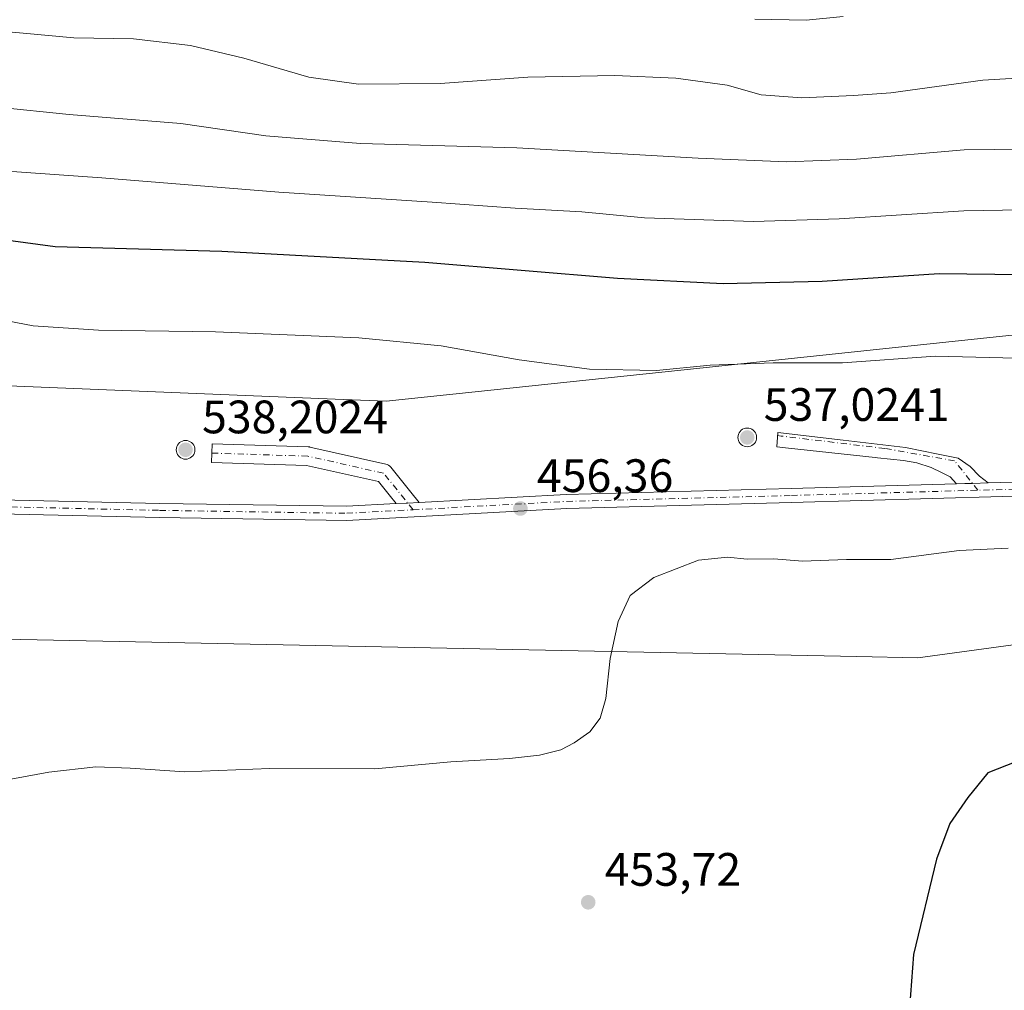
# Model space of a CAD drawing. Units: metres. Extents: x 597637 to 601112, y 4699043 to 4701405.
# Drawn here: x 600764 to 600974, y 4699473 to 4699680 of the extents above; entities that cross this region are included whole.
import ezdxf

# ---------------------------------------------------------------- set-up
doc = ezdxf.new("R2010")
doc.units = ezdxf.units.M
doc.header["$MEASUREMENT"] = 0
doc.linetypes.add('DGN Style 4', pattern=[2.6384748266838614, 1.318413404963828, -0.6592067024819142, 0.001648016756204785, -0.6592067024819142])
for name, color, linetype, lineweight in [('Aerogenerador Cxs', 7, 'Continuous', 0), ('Cultivos herbáceos CxS', 92, 'Continuous', 0), ('Curva de nivel maestra', 30, 'Continuous', 30), ('Curva de nivel normal', 30, 'Continuous', 0), ('Instalación de energía eléctrica Cxs', 135, 'Continuous', 0), ('Matorral CxS', 135, 'Continuous', 0), ('Núcleo urbano CxS', 7, 'Continuous', 0), ('Pista no pavimentada Cxs', 111, 'Continuous', 0), ('Pista no pavimentada eje', 91, 'DGN Style 4', 0), ('Punto de cota en construcción elevada', 7, 'Continuous', 0), ('Punto de cota en terreno', 7, 'Continuous', 0), ('Rótulo de punto de cota en construcción', 7, 'Continuous', 0), ('Rótulo de punto de cota en terreno', 7, 'Continuous', 0), ('Suelo desnudo CxS', 253, 'Continuous', 0)]:
    doc.layers.add(name, color=color, linetype=linetype, lineweight=lineweight)
doc.styles.add('Style-Arial', font='txt')

# ---------------------------------------------------------------- blocks, each defined once
blk = doc.blocks.new('5PATER')
at = {"layer": 'Suelo desnudo CxS', "linetype": 'Continuous', "lineweight": 0}
h = blk.add_hatch(color=51, dxfattribs=at)
edge = h.paths.add_edge_path()
edge.add_ellipse((0, 0), major_axis=(-0.1095731443231308, -0.1110710700762829), ratio=0.9994222409660322, start_angle=0, end_angle=360)
blk = doc.blocks.new('5PANOT')
at = {"layer": 'Suelo desnudo CxS', "linetype": 'Continuous', "lineweight": 0}
h = blk.add_hatch(color=1, dxfattribs=at)
edge = h.paths.add_edge_path()
edge.add_arc((0, 0), 0.1559999991919335, 270, 630)

msp = doc.modelspace()

# ---------------------------------------------------------------- linework, layer by layer
at = {"layer": 'Aerogenerador Cxs', "color": 7, "linetype": 'Continuous', "lineweight": 0}
for points in [[(600919.2081000004, 4699593.013800001, 515.8503000000055), (600919.5554000001, 4699592.9834, 513.9373999999953), (600919.8920999998, 4699592.893200001, 512.351800000004), (600920.2081000004, 4699592.7459, 511.1582999999956), (600920.4937000005, 4699592.5459, 510.406799999997), (600920.7401999999, 4699592.2994, 508.5984999999928), (600920.9402000001, 4699592.013800001, 506.7284000000073), (600921.0875000004, 4699591.697799999, 505.1857000000019), (600921.1776999999, 4699591.361099999, 503.9606000000058), (600921.2081000004, 4699591.013800001, 503.0133999999962), (600921.1776999999, 4699590.6665, 502.286500000002), (600921.0875000004, 4699590.329800001, 501.7149999999965), (600920.9402000001, 4699590.013800001, 501.2397000000056), (600920.7401999999, 4699589.7282, 500.8188999999985), (600920.4937000005, 4699589.481699999, 500.4348999999929), (600920.2081000004, 4699589.2817, 500.0993000000017), (600919.8920999998, 4699589.134400001, 499.8527999999933), (600919.5554000001, 4699589.044199999, 499.7592000000004), (600919.2081000004, 4699589.013800001, 499.8977000000014), (600918.8607999999, 4699589.044199999, 500.3512999999948), (600918.5241, 4699589.134400001, 501.1923999999999), (600918.2081000004, 4699589.2817, 502.4722000000039), (600917.9225000005, 4699589.481699999, 504.2090000000026), (600917.676, 4699589.7282, 506.3793000000006), (600917.4759999998, 4699590.013800001, 508.7706999999937), (600917.3287000004, 4699590.329800001, 510.4716000000044), (600917.2385, 4699590.6665, 512.4155000000028), (600917.2081000004, 4699591.013800001, 514.6635999999999), (600917.2385, 4699591.361099999, 517.2834000000003), (600917.3287000004, 4699591.697799999, 520.3304999999964), (600917.4759999998, 4699592.013800001, 523.8329999999987), (600917.676, 4699592.2994, 525.2425999999978), (600917.9225000005, 4699592.5459, 525.1361000000034), (600918.2081000004, 4699592.7459, 522.7422999999981), (600918.5241, 4699592.893200001, 520.3392000000022), (600918.8607999999, 4699592.9834, 518.0129000000015)], [(600799.1531999996, 4699590.367900001, 511.2351000000053), (600799.5005000001, 4699590.3375, 510.5255000000034), (600799.8372, 4699590.247300001, 509.6894999999931), (600800.1531999996, 4699590.100000001, 508.7231000000029), (600800.4387999997, 4699589.9, 507.6345000000001), (600800.6853, 4699589.6535, 506.4456000000064), (600800.8853000002, 4699589.367900001, 505.1921000000002), (600801.0325999996, 4699589.051899999, 503.9238999999943), (600801.1228, 4699588.7152, 502.7008999999962), (600801.1531999996, 4699588.367900001, 501.5887999999978), (600801.1228, 4699588.020600001, 500.6543999999994), (600801.0325999996, 4699587.683900001, 499.9587000000029), (600800.8853000002, 4699587.367900001, 499.4375), (600800.6853, 4699587.0823, 498.982999999993), (600800.4387999997, 4699586.8358, 498.7073999999994), (600800.1531999996, 4699586.6358, 498.6190000000061), (600799.8372, 4699586.488500001, 498.7410999999993), (600799.5005000001, 4699586.3983, 499.107600000003), (600799.1531999996, 4699586.367900001, 499.7589000000008), (600798.8059, 4699586.3983, 500.7339000000065), (600798.4692000002, 4699586.488500001, 502.0608000000066), (600798.1531999996, 4699586.6358, 503.7511999999988), (600797.8676000005, 4699586.8358, 505.7921000000061), (600797.6211000001, 4699587.0823, 508.1410000000033), (600797.4210999999, 4699587.367900001, 510.2838999999949), (600797.2737999996, 4699587.683900001, 511.0071000000025), (600797.1836000001, 4699588.020600001, 511.043399999995), (600797.1531999996, 4699588.367900001, 511.2197000000015), (600797.1836000001, 4699588.7152, 511.5795999999973), (600797.2737999996, 4699589.051899999, 512.1606000000029), (600797.4210999999, 4699589.367900001, 512.9884000000021), (600797.6211000001, 4699589.6535, 513.3095999999932), (600797.8676000005, 4699589.9, 513.0574999999953), (600798.1531999996, 4699590.100000001, 512.7289000000019), (600798.4692000002, 4699590.247300001, 512.3224000000046), (600798.8059, 4699590.3375, 511.8291000000027)]]:
    msp.add_polyline3d(points, close=True, dxfattribs=at)
for points in [[(600919.2081000004, 4699593.013800001, 515.8503000000055), (600919.5554000001, 4699592.9834, 513.9373999999953), (600919.8921999997, 4699592.893200001, 512.3512000000047), (600920.2081000004, 4699592.7459, 511.1582999999956), (600920.4937000005, 4699592.5459, 510.406799999997), (600920.7401999999, 4699592.2994, 508.5984999999928), (600920.9402000001, 4699592.013800001, 506.7284000000073), (600921.0875000004, 4699591.697799999, 505.1857000000019), (600921.1777999997, 4699591.361099999, 503.9602000000014), (600921.2081000004, 4699591.013800001, 503.0133999999962), (600921.1777999997, 4699590.6665, 502.2862000000023), (600921.0875000004, 4699590.329800001, 501.7149999999965), (600920.9402000001, 4699590.013800001, 501.2397000000056), (600920.7401999999, 4699589.7282, 500.8188999999985), (600920.4937000005, 4699589.481699999, 500.4348999999929), (600920.2081000004, 4699589.2818, 500.0996000000014), (600919.8921999997, 4699589.134400001, 499.8527000000031), (600919.5554000001, 4699589.044199999, 499.7592000000004), (600919.2081000004, 4699589.013800001, 499.8977000000014), (600918.8607999999, 4699589.044199999, 500.3512999999948), (600918.5241, 4699589.134400001, 501.1923999999999), (600918.2081000004, 4699589.2818, 502.4728999999934), (600917.9226000002, 4699589.481699999, 504.2088999999978), (600917.6760999998, 4699589.7282, 506.3791000000056), (600917.4760999996, 4699590.013800001, 508.7710999999982), (600917.3288000004, 4699590.329800001, 510.4720999999991), (600917.2385, 4699590.6665, 512.4155000000028), (600917.2081000004, 4699591.013800001, 514.6635999999999), (600917.2385, 4699591.361099999, 517.2834000000003), (600917.3288000004, 4699591.697799999, 520.3313000000053), (600917.4760999996, 4699592.013800001, 523.8337999999932), (600917.6760999998, 4699592.2994, 525.2421000000032), (600917.9226000002, 4699592.5459, 525.135500000004), (600918.2081000004, 4699592.7459, 522.7422999999981), (600918.5241, 4699592.893200001, 520.3392000000022), (600918.8607999999, 4699592.9834, 518.0129000000015), (600919.2081000004, 4699593.013800001, 515.8503000000055)], [(600799.1531999996, 4699590.367900001, 511.2351000000053), (600799.5005000001, 4699590.3375, 510.5255000000034), (600799.8372999998, 4699590.247300001, 509.6892999999982), (600800.1531999996, 4699590.100000001, 508.7231000000029), (600800.4387999997, 4699589.9, 507.6345000000001), (600800.6853, 4699589.6535, 506.4456000000064), (600800.8853000002, 4699589.367900001, 505.1921000000002), (600801.0325999996, 4699589.051899999, 503.9238999999943), (600801.1228999998, 4699588.7152, 502.7007000000012), (600801.1531999996, 4699588.367900001, 501.5887999999978), (600801.1228999998, 4699588.020600001, 500.653999999995), (600801.0325999996, 4699587.683900001, 499.9587000000029), (600800.8853000002, 4699587.367900001, 499.4375), (600800.6853, 4699587.0823, 498.982999999993), (600800.4387999997, 4699586.8358, 498.7073999999994), (600800.1531999996, 4699586.6359, 498.6193999999959), (600799.8372999998, 4699586.488500001, 498.7407999999996), (600799.5005000001, 4699586.3983, 499.107600000003), (600799.1531999996, 4699586.367900001, 499.7589000000008), (600798.8059, 4699586.3983, 500.7339000000065), (600798.4692000002, 4699586.488500001, 502.0608000000066), (600798.1531999996, 4699586.6359, 503.7517999999982), (600797.8677000003, 4699586.8358, 505.7918000000063), (600797.6211999999, 4699587.0823, 508.1407000000036), (600797.4211999997, 4699587.367900001, 510.2841000000044), (600797.2739000004, 4699587.683900001, 511.0074000000022), (600797.1836000001, 4699588.020600001, 511.043399999995), (600797.1531999996, 4699588.367900001, 511.2197000000015), (600797.1836000001, 4699588.7152, 511.5795999999973), (600797.2739000004, 4699589.051899999, 512.1609999999928), (600797.4211999997, 4699589.367900001, 512.9887000000017), (600797.6211999999, 4699589.6535, 513.3093999999984), (600797.8677000003, 4699589.9, 513.0573000000004), (600798.1531999996, 4699590.100000001, 512.7289000000019), (600798.4692000002, 4699590.247300001, 512.3224000000046), (600798.8059, 4699590.3375, 511.8291000000027), (600799.1531999996, 4699590.367900001, 511.2351000000053)]]:
    msp.add_polyline3d(points, dxfattribs=at)
at = {"layer": 'Cultivos herbáceos CxS', "color": 92, "linetype": 'Continuous', "lineweight": 0}
for points in [[(601089.2976000002, 4699558.6106, 446.6992999999929), (601057.4106999999, 4699557.787900001, 447.4033999999957), (601025.7074999996, 4699553.4649, 448.7936999999947), (600955.7028999999, 4699543.919500001, 453.607600000003), (600942.6067000004, 4699544.186899999, 453.6003999999957), (600578.1451000003, 4699551.626300001, 459.5850000000065), (600483.0433, 4699549.5757, 470.108699999997), (600468.3843, 4699549.259500001, 471.9005000000034), (600466.2586000003, 4699548.674900001, 471.9225000000006), (600410.5525000002, 4699533.3553, 473.0773000000045)], [(600483.0433, 4699549.5757, 470.108699999997), (600578.1451000003, 4699551.626300001, 459.5850000000065), (600942.6067000004, 4699544.186899999, 453.6003999999957), (600955.7028999999, 4699543.919500001, 453.607600000003), (601025.7074999996, 4699553.4649, 448.7936999999947), (601057.4106999999, 4699557.787900001, 447.4033999999957), (601089.2976000002, 4699558.6106, 446.6992999999929), (601096.0499999998, 4699091.930000001, 436.4425000000047)]]:
    msp.add_polyline3d(points, dxfattribs=at)
at = {"layer": 'Curva de nivel maestra', "color": 30, "linetype": 'Continuous', "lineweight": 30, "elevation": 450, "flags": 128}
for points in [[(600748.4900000002, 4699634.860099999), (600771.2699999996, 4699631.860099999), (600806.9100000003, 4699630.840100001), (600850.3099999996, 4699628.460100001), (600891.4600000001, 4699625.050100001), (600914.0700000003, 4699623.890100001), (600935.2599999999, 4699624.450099999), (600960.2599999999, 4699626.090100001), (600978.04, 4699625.860099999)], [(600978.6200000001, 4699522.440099999), (600970.6200000001, 4699519.3201), (600966.3899999997, 4699514.050100001), (600962.5199999996, 4699508.5001), (600959.6600000003, 4699500.840100001), (600954.7599999999, 4699480.5001), (600953.6799999997, 4699466.2301)]]:
    msp.add_lwpolyline(points, dxfattribs=at)
at = {"layer": 'Curva de nivel normal', "color": 30, "linetype": 'Continuous', "lineweight": 0, "flags": 128}
for points, elevation in [([(600939.7100000001, 4699680.960100001), (600931.7699999996, 4699680.2401), (600920.7999999998, 4699680.4101)], 430), ([(600984.04, 4699668.2601), (600969.5700000003, 4699667.4101), (600949.9000000004, 4699664.710100001), (600941.9000000004, 4699664.130100001), (600930.8799999999, 4699663.640100001), (600922.1799999997, 4699664.270099999), (600914.8899999997, 4699666.280099999), (600903.9800000006, 4699667.780099999), (600890.8799999999, 4699668.380100001), (600872.3200000003, 4699668.030099999), (600853.5800000001, 4699666.640100001), (600836.1200000001, 4699666.540100001), (600825.5199999996, 4699668.050100001), (600811.6200000001, 4699672.090100001), (600800.2100000001, 4699674.770099999), (600788.04, 4699676.2401), (600775.2400000002, 4699676.460100001), (600758.9600000001, 4699677.950099999)], 435), ([(601087.8844999997, 4699656.2687), (601068.0800000001, 4699650.3101), (601051.8099999996, 4699646.530099999), (601037.0499999998, 4699645.5601), (601017.6200000001, 4699646.940099999), (600986.1900000004, 4699651.8301), (600978.4199999999, 4699652.6501), (600965.5700000003, 4699652.5101), (600942.5700000003, 4699650.460100001), (600927.6100000005, 4699649.940099999), (600908.7199999997, 4699650.7301), (600869.9500000002, 4699652.950099999), (600836.5800000001, 4699653.8301), (600816.2999999998, 4699655.4801), (600798.1299999999, 4699658.140100001), (600774.2999999998, 4699660.050100001), (600758.9100000003, 4699661.600099999)], 440), ([(600759.9900000002, 4699648.020099999), (600781.2599999999, 4699646.5101), (600819.0899999999, 4699643.420100001), (600851.8300000001, 4699641.300100001), (600869.6200000001, 4699640.0001), (600883.8700000001, 4699639.210100001), (600897.2400000002, 4699637.940099999), (600920.5800000001, 4699637.170100001), (600938.8799999999, 4699637.720100001), (600965.4900000002, 4699639.4801), (600977.8799999999, 4699639.700099999), (600991.2800000003, 4699638.030099999), (601021.4400000004, 4699633.340100001), (601038.7199999997, 4699631.9001), (601057.2999999998, 4699633.850099999), (601077.1600000003, 4699638.6501), (601088.0866, 4699642.3046)], 445), ([(600976.7000000002, 4699607.960100001), (600959.4299999997, 4699608.380100001), (600939.5599999996, 4699606.970100001), (600924.7599999999, 4699606.970100001), (600911.29, 4699606.4301), (600899.8399999999, 4699605.3201), (600885.4699999997, 4699605.610099999), (600870.4800000006, 4699607.620100001), (600853.7800000003, 4699610.590100001), (600836.1699999999, 4699612.3101), (600805.5199999996, 4699613.610099999), (600780.5499999998, 4699613.9101), (600766.5800000001, 4699614.880100001), (600749.4800000006, 4699618.1801)], 455), ([(600755.5499999998, 4699516.800100001), (600769.9000000004, 4699519.4901), (600779.9699999997, 4699520.5601), (600787.3399999999, 4699520.3101), (600798.9900000002, 4699519.5601), (600817.1600000003, 4699520.2601), (600839.5999999996, 4699520.1801), (600855.8300000001, 4699521.6801), (600868.3899999997, 4699522.350099999), (600874.8399999999, 4699523.0601), (600879.3899999997, 4699524.2601), (600882.2400000002, 4699525.690099999), (600885.5800000001, 4699528.110099999), (600887.7699999996, 4699531.030099999), (600889, 4699535.210100001), (600889.9199999999, 4699543.720100001), (600891.6200000001, 4699551.6501), (600894.1799999997, 4699557.2501), (600899.2400000002, 4699561.100099999), (600908.8200000003, 4699564.770099999), (600915.0199999996, 4699565.4101), (600919.2199999997, 4699565.020099999), (600924.9000000004, 4699565.0601), (600930.9900000002, 4699564.550100001), (600940.4199999999, 4699564.9301), (600949.9199999999, 4699564.940099999), (600964.5199999996, 4699566.8101), (600975.0099999999, 4699567.360099999)], 455)]:
    msp.add_lwpolyline(points, dxfattribs=dict(at, elevation=elevation))
at = {"layer": 'Instalación de energía eléctrica Cxs', "color": 135, "linetype": 'Continuous', "lineweight": 0}
for points in [[(600535.8869000003, 4699618.543099999, 463.4758000000002), (600562.6473000003, 4699614.5481, 462.1413999999932), (600570.6574999997, 4699613.352299999, 462.2376999999979), (600622.8367, 4699605.561699999, 459.2356), (600678.2860000003, 4699597.284200001, 509.2807999999932), (600681.0010000002, 4699596.878900001, 499.8698000000004), (600693.1363000004, 4699595.067299999, 491.0964999999997), (600737.6615000004, 4699600.797300001, 458.7869000000064), (600750.7424999997, 4699602.480900001, 458.4820999999939), (600832.8812999995, 4699599.1163, 466.5304000000033), (600842.0591000002, 4699598.740300001, 457.6837999999989), (600856.2786999998, 4699600.2393, 457.3966999999975), (600904.3838999998, 4699605.309900001, 455.328800000003), (600976.5025000004, 4699612.911900001, 453.9159000000073), (601027.2764999997, 4699618.265100001, 449.5494999999937), (601074.6096999999, 4699623.2577, 449.1665999999968), (601088.3413000006, 4699624.7038, 448.1463999999978), (601089.2976000002, 4699558.6106, 446.6628000000055), (601057.4106999999, 4699557.787900001, 447.2877000000008), (601025.7074999996, 4699553.4649, 448.5184000000008), (600955.7028999999, 4699543.919500001, 453.5201999999991), (600942.6067000004, 4699544.186899999, 453.497199999998), (600578.1451000003, 4699551.626300001, 459.4333000000043), (600483.0433, 4699549.5757, 469.6753999999929)], [(600681.0011, 4699596.878900001, 499.8693999999959), (600693.1363000004, 4699595.067299999, 491.0964999999997), (600737.6615000004, 4699600.797300001, 458.7869000000064), (600750.7424999997, 4699602.480900001, 458.4820999999939), (600832.8812999995, 4699599.1163, 466.5304000000033), (600842.0591000002, 4699598.740300001, 457.6837999999989), (600856.2786999998, 4699600.2393, 457.3966999999975), (600904.3838999998, 4699605.309900001, 455.328800000003), (600976.5025000004, 4699612.911900001, 453.9159000000073), (601027.2764999997, 4699618.265100001, 449.5494999999937), (601074.6096999999, 4699623.2577, 449.1665999999968), (601088.3411999998, 4699624.7038, 448.1463999999978)], [(601052.2753, 4699557.0876, 447.3763999999938), (601025.7074999996, 4699553.4649, 448.5184000000008), (600955.7028999999, 4699543.919500001, 453.5201999999991), (600942.6067000004, 4699544.186899999, 453.497199999998), (600578.1451000003, 4699551.626300001, 459.4333000000043), (600483.0433, 4699549.5757, 469.6753999999929), (600468.3843, 4699549.259500001, 472.0080000000017), (600466.2585000005, 4699548.674900001, 471.9698999999965), (600410.5525000002, 4699533.3553, 473.280700000003), (600365.0664999997, 4699520.8463, 473.3925000000018), (600297.6749, 4699502.316299999, 471.4189000000042), (600276.5055000001, 4699496.4945, 467.4226000000053), (600236.0336999996, 4699485.3639, 461.5362000000023), (600230.3119000001, 4699476.737400001, 460.9787999999971)]]:
    msp.add_polyline3d(points, dxfattribs=at)
at = {"layer": 'Matorral CxS', "color": 135, "linetype": 'Continuous', "lineweight": 0}
for points in [[(600722.0778999999, 4699689.347300001, 431.570200000002), (600828.7836999996, 4699682.672900001, 429.9933000000019), (600852.3816999998, 4699691.398700001, 426.6051000000007), (600852.4744999995, 4699691.4915, 426.5731999999989), (600860.5894999999, 4699699.6107, 424.5228999999963), (600878.5443000002, 4699697.5569, 424.9271000000008), (600918.7503000004, 4699685.8057, 427.6465999999928), (600955.1721000001, 4699684.176300001, 428.8779000000068), (601063.9310999997, 4699685.289899999, 427.7212), (601087.3975000001, 4699689.9308, 428.590200000006), (601088.3413000006, 4699624.7038, 448.3488999999972), (601074.6096999999, 4699623.2577, 448.8527999999933), (601027.2764999997, 4699618.265100001, 449.2497000000003), (600976.5025000004, 4699612.911900001, 453.5642999999982), (600904.3838999998, 4699605.309900001, 454.8034000000043), (600856.2786999998, 4699600.2393, 457.2859999999928), (600842.0591000002, 4699598.740300001, 457.6033000000025), (600832.8812999995, 4699599.1163, 457.715200000006), (600750.7424999997, 4699602.480900001, 458.360400000005)], [(601088.3413000006, 4699624.7038, 448.3488999999972), (601074.6096999999, 4699623.2577, 448.8527999999933), (601027.2764999997, 4699618.265100001, 449.2497000000003), (600976.5025000004, 4699612.911900001, 453.5642999999982), (600904.3838999998, 4699605.309900001, 454.8034000000043), (600856.2786999998, 4699600.2393, 457.2859999999928), (600842.0591000002, 4699598.740300001, 457.6033000000025), (600832.8812999995, 4699599.1163, 457.715200000006), (600750.7424999997, 4699602.480900001, 458.360400000005), (600737.6615000004, 4699600.797300001, 458.859500000006), (600693.1363000004, 4699595.067299999, 458.715200000006), (600622.8367, 4699605.561699999, 459.180600000007), (600570.6574999997, 4699613.352299999, 462.0227000000014), (600562.6473000003, 4699614.5481, 461.8738000000012), (600535.8869000003, 4699618.543099999, 463.4609999999957), (600501.8403000003, 4699623.625700001, 468.6198000000004), (600496.1303000003, 4699621.9595, 470.1451999999991), (600489.7462999999, 4699620.0963, 472.478099999993), (600443.7984999996, 4699606.6875, 476.3390000000073), (600425.6420999998, 4699601.388900001, 476.5197999999946), (600388.2011000002, 4699590.460700001, 477.1830000000046), (600385.5790999997, 4699589.6953, 477.1916000000056), (600296.1349, 4699550.088099999, 472.1618000000017), (600287.8552999999, 4699548.6019, 470.2523999999976)]]:
    msp.add_polyline3d(points, dxfattribs=at)
at = {"layer": 'Núcleo urbano CxS', "color": 7, "linetype": 'Continuous', "lineweight": 0}
for points in [[(601088.3413000006, 4699624.7038, 448.3488999999972), (601074.6096999999, 4699623.2577, 448.8527999999933), (601027.2764999997, 4699618.265100001, 449.2497000000003), (600976.5025000004, 4699612.911900001, 453.5642999999982), (600904.3838999998, 4699605.309900001, 454.8034000000043), (600856.2786999998, 4699600.2393, 457.2859999999928), (600842.0591000002, 4699598.740300001, 457.6033000000025), (600832.8812999995, 4699599.1163, 457.715200000006), (600750.7424999997, 4699602.480900001, 458.360400000005), (600737.6615000004, 4699600.797300001, 458.859500000006), (600693.1363000004, 4699595.067299999, 458.715200000006), (600622.8367, 4699605.561699999, 459.180600000007), (600570.6574999997, 4699613.352299999, 462.0227000000014), (600562.6473000003, 4699614.5481, 461.8738000000012), (600535.8869000003, 4699618.543099999, 463.4609999999957), (600501.8403000003, 4699623.625700001, 468.6198000000004), (600496.1303000003, 4699621.9595, 470.1451999999991), (600489.7462999999, 4699620.0963, 472.478099999993), (600443.7984999996, 4699606.6875, 476.3390000000073), (600425.6420999998, 4699601.388900001, 476.5197999999946), (600388.2011000002, 4699590.460700001, 477.1830000000046), (600385.5790999997, 4699589.6953, 477.1916000000056), (600296.1349, 4699550.088099999, 472.1618000000017), (600287.8552999999, 4699548.6019, 470.2523999999976)], [(600535.8869000003, 4699618.543099999, 463.4609999999957), (600562.6473000003, 4699614.5481, 461.8738000000012), (600570.6574999997, 4699613.352299999, 462.0227000000014), (600622.8367, 4699605.561699999, 459.180600000007), (600693.1363000004, 4699595.067299999, 458.715200000006), (600737.6615000004, 4699600.797300001, 458.859500000006), (600750.7424999997, 4699602.480900001, 458.360400000005), (600832.8812999995, 4699599.1163, 457.715200000006), (600842.0591000002, 4699598.740300001, 457.6033000000025), (600856.2786999998, 4699600.2393, 457.2859999999928), (600904.3838999998, 4699605.309900001, 454.8034000000043), (600976.5025000004, 4699612.911900001, 453.5642999999982), (601027.2764999997, 4699618.265100001, 449.2497000000003), (601074.6096999999, 4699623.2577, 448.8527999999933), (601088.3413000006, 4699624.7038, 448.3488999999972), (601089.2976000002, 4699558.6106, 446.6992999999929), (601057.4106999999, 4699557.787900001, 447.4033999999957), (601025.7074999996, 4699553.4649, 448.7936999999947), (600955.7028999999, 4699543.919500001, 453.607600000003), (600942.6067000004, 4699544.186899999, 453.6003999999957), (600578.1451000003, 4699551.626300001, 459.5850000000065), (600483.0433, 4699549.5757, 470.108699999997)], [(601089.2976000002, 4699558.6106, 446.6992999999929), (601057.4106999999, 4699557.787900001, 447.4033999999957), (601025.7074999996, 4699553.4649, 448.7936999999947), (600955.7028999999, 4699543.919500001, 453.607600000003), (600942.6067000004, 4699544.186899999, 453.6003999999957), (600578.1451000003, 4699551.626300001, 459.5850000000065), (600483.0433, 4699549.5757, 470.108699999997), (600468.3843, 4699549.259500001, 471.9005000000034), (600466.2586000003, 4699548.674900001, 471.9225000000006), (600410.5525000002, 4699533.3553, 473.0773000000045)]]:
    msp.add_polyline3d(points, dxfattribs=at)
at = {"layer": 'Pista no pavimentada Cxs', "color": 111, "linetype": 'Continuous', "lineweight": 0, "extrusion": (-0.02598532782667334, 0.9963148318104543, 0.08174055696070547), "elevation": 4666683.39466592, "flags": 128}
msp.add_lwpolyline([(-723289.8240347274, -382280.3049412802), (-723291.6232452122, -382280.3505989187), (-723293.2468849939, -382280.3925343982), (-723296.5659922954, -382280.4765154289)], dxfattribs=at)
msp.add_lwpolyline([(-723289.8240347274, -382280.3049412802), (-723291.6232452122, -382280.3505989187), (-723293.2468849939, -382280.3925343982), (-723296.5659922954, -382280.4765154289)], dxfattribs=at)
at = {"layer": 'Pista no pavimentada Cxs', "color": 111, "linetype": 'Continuous', "lineweight": 0, "extrusion": (-0.05378633052445943, 0.998500281252145, 0.01020877015616128), "elevation": 4660216.279936902, "flags": 128}
msp.add_lwpolyline([(-852760.5009923424, -47120.54707172295), (-852762.9657832596, -47120.58837387524), (-852765.43087912, -47120.63787645486)], dxfattribs=at)
msp.add_lwpolyline([(-852760.5009923424, -47120.54707172295), (-852762.9657832596, -47120.58837387524), (-852765.43087912, -47120.63787645486)], dxfattribs=at)
at = {"layer": 'Pista no pavimentada Cxs', "color": 111, "linetype": 'Continuous', "lineweight": 0}
for points in [[(600970.6742000004, 4699581.282600001, 456.0708000000013), (600967.3563999999, 4699581.189200001, 456.1545000000042), (600965.7334000003, 4699581.1435, 456.196299999996), (600963.9348999998, 4699581.092800001, 456.2418000000035), (600962.6034000004, 4699582.615900001, 456.3539000000019), (600960.6984000001, 4699583.528700001, 456.4861999999994), (600958.5552000003, 4699584.600299999, 456.6640999999945), (600955.4595999997, 4699585.552800001, 456.8681999999972), (600952.6418000003, 4699586.1084, 457.0219999999972), (600947.0460999999, 4699586.625700001, 457.1399999999995), (600946.5497000003, 4699586.719599999, 457.1548999999941), (600927.4084000001, 4699588.802999999, 466.6340000000055), (600925.54, 4699589.006300001, 478.1649999999936), (600925.7534999996, 4699592.037699999, 475.5543999999937), (600939.7235000003, 4699590.450300001, 457.3012000000017), (600953.0585000003, 4699588.862700001, 457.164300000004), (600960.0434999998, 4699587.434, 456.8122000000003), (600964.3298000004, 4699586.560900001, 456.5550999999978), (600966.8698000005, 4699584.8146, 456.3699000000051), (600968.8542, 4699582.7509, 456.1720999999961)], [(600849.0884999996, 4699577.1272, 456.8944999999949), (600846.6270000003, 4699576.994100001, 456.9440000000032), (600844.1657999996, 4699576.861099999, 456.9853000000003), (600842.6637000004, 4699578.7248, 457.046199999997), (600840.3728999998, 4699581.567, 457.196100000001), (600825.0329, 4699585.010700001, 457.9694000000018), (600804.7165999999, 4699585.665899999, 476.7139000000025), (600804.7811000004, 4699587.664899999, 479.8130999999995), (600804.8455999997, 4699589.663899999, 492.3963999999978), (600825.3509999998, 4699589.002400001, 458.068299999999), (600825.6338000001, 4699588.973099999, 458.0507000000071), (600825.7246000003, 4699588.9549, 458.0448000000034), (600841.9302000003, 4699585.3169, 457.2945000000037), (600842.2456, 4699585.2181, 457.2792000000045), (600842.5404000003, 4699585.068700001, 457.2624999999971), (600842.8065, 4699584.8729, 457.2473999999929), (600843.0367999999, 4699584.6358, 457.2309999999998), (600847.3112000005, 4699579.3323, 456.9667999999947)]]:
    msp.add_polyline3d(points, close=True, dxfattribs=at)
for points in [[(600963.9348999998, 4699581.092800001, 456.2418000000035), (600962.6034000004, 4699582.615900001, 456.3539000000019), (600960.6984000001, 4699583.528700001, 456.4861999999994), (600958.5552000003, 4699584.600299999, 456.6640999999945), (600955.4595999997, 4699585.552800001, 456.8681999999972), (600952.6418000003, 4699586.1084, 457.0219999999972), (600947.0460999999, 4699586.625700001, 457.1399999999995), (600946.5497000003, 4699586.719599999, 457.1548999999941), (600927.4084000001, 4699588.802999999, 466.6340000000055), (600925.54, 4699589.006300001, 478.1649999999936), (600925.7534999996, 4699592.037699999, 475.5543999999937), (600939.7235000003, 4699590.450300001, 457.3012000000017), (600953.0585000003, 4699588.862700001, 457.164300000004), (600960.0434999998, 4699587.434, 456.8122000000003), (600964.3298000004, 4699586.560900001, 456.5550999999978), (600966.8698000005, 4699584.8146, 456.3699000000051), (600968.8542, 4699582.7509, 456.1720999999961), (600970.6742000004, 4699581.282600001, 456.0708000000013)], [(600844.1657999996, 4699576.861099999, 456.9853000000003), (600842.6637000004, 4699578.7248, 457.046199999997), (600840.3728999998, 4699581.567, 457.196100000001), (600825.0329, 4699585.010700001, 457.9694000000018), (600804.7165999999, 4699585.665899999, 476.7139000000025), (600804.7811000004, 4699587.664899999, 479.8130999999995), (600804.8455999997, 4699589.663899999, 492.3963999999978), (600825.3509999998, 4699589.002400001, 458.068299999999), (600825.6338000001, 4699588.973099999, 458.0507000000071), (600825.7246000003, 4699588.9549, 458.0448000000034), (600841.9302000003, 4699585.3169, 457.2945000000037), (600842.2456, 4699585.2181, 457.2792000000045), (600842.5404000003, 4699585.068800001, 457.2624999999971), (600842.8065, 4699584.8729, 457.2473999999929), (600843.0367999999, 4699584.6358, 457.2309999999998), (600847.3112000005, 4699579.3323, 456.9667999999947), (600849.0884999996, 4699577.1272, 456.8944999999949)], [(600970.6742000004, 4699581.282600001, 456.0708000000013), (600988.7049000004, 4699581.7905, 455.4581000000035), (601028.2817000002, 4699583.272100001, 460.5657000000065), (601046.5465000002, 4699583.909299999, 450.7804999999935), (601056.0317000002, 4699584.407099999, 449.3151999999973), (601063.9890999999, 4699585.1987, 449.0610000000015), (601067.7478999998, 4699585.9913, 448.9689000000071)], [(601019.8000999996, 4699458.7501, 443.2777999999962), (601019.2500999998, 4699474.780099999, 443.6864999999962), (601019.5100999996, 4699479.780099999, 443.8448000000063), (601021.0201000003, 4699485.8301, 444.0314999999973), (601023.6801000005, 4699494.140100001, 444.2877000000008), (601027.8201000001, 4699506.3201, 444.7893999999943), (601043.1201, 4699539.7601, 446.472299999994), (601050.9301000005, 4699554.610099999, 447.2679000000062), (601057.1244999999, 4699566.0187, 447.9228000000003), (601061.6907000003, 4699575.714299999, 448.5746000000072), (601061.1706999998, 4699578.5099, 448.7538000000059), (601060.6416999997, 4699579.435900001, 448.8080000000046), (601059.0541000003, 4699580.229699999, 448.885500000004), (601056.0537, 4699580.483700001, 449.0371000000014), (601046.5321000004, 4699580.9069, 449.7614999999933), (601028.3901000004, 4699580.2741, 453.2966000000015), (600988.8032999998, 4699578.792099999, 455.3006000000024), (600928.6816999996, 4699577.0987, 456.2293000000063), (600880.6527000006, 4699575.829100001, 456.4003999999986), (600833.6309000002, 4699573.2873, 457.0978000000032), (600793.5680999998, 4699573.9233, 457.5341999999946), (600663.3931, 4699576.886700001, 457.9766999999993), (600582.3205000004, 4699578.1567, 460.5528999999952), (600529.6019000001, 4699579.638699999, 464.4339000000036)], [(601019.8000999996, 4699458.7501, 443.2777999999962), (601019.2500999998, 4699474.780099999, 443.6864999999962), (601019.5100999996, 4699479.780099999, 443.8448000000063), (601021.0201000003, 4699485.8301, 444.0314999999973), (601023.6801000005, 4699494.140100001, 444.2877000000008), (601027.8201000001, 4699506.3201, 444.7893999999943), (601043.1201, 4699539.7601, 446.472299999994), (601050.9301000005, 4699554.610099999, 447.2679000000062), (601057.1244999999, 4699566.0187, 447.9228000000003), (601061.6907000003, 4699575.714299999, 448.5746000000072), (601061.1706999998, 4699578.5099, 448.7538000000059), (601060.6416999997, 4699579.435900001, 448.8080000000046), (601059.0541000003, 4699580.229699999, 448.885500000004), (601056.0537, 4699580.483700001, 449.0371000000014), (601046.5321000004, 4699580.9069, 449.7614999999933), (601028.3901000004, 4699580.2741, 453.2966000000015), (600988.8032999998, 4699578.792099999, 455.3006000000024), (600928.6816999996, 4699577.0987, 456.2293000000063), (600880.6527000006, 4699575.829100001, 456.4003999999986), (600833.6309000002, 4699573.2873, 457.0978000000032), (600793.5680999998, 4699573.9233, 457.5341999999946), (600663.3931, 4699576.886700001, 457.9766999999993), (600582.3205000004, 4699578.1567, 460.5528999999952), (600529.6019000001, 4699579.638699999, 464.4339000000036)], [(600663.4506999999, 4699579.8861, 458.0819999999949), (600793.6261, 4699576.922700001, 457.5804000000062), (600833.5736999996, 4699576.2885, 457.1423000000068), (600844.1657999996, 4699576.861099999, 456.9853000000003), (600846.6270000003, 4699576.994100001, 456.9440000000032), (600849.0884999996, 4699577.1272, 456.8944999999949), (600880.5321000004, 4699578.826900001, 456.5022999999928), (600928.5998999998, 4699580.0975, 456.5715999999957), (600963.9348999998, 4699581.092800001, 456.2418000000035), (600965.7334000003, 4699581.1435, 456.196299999996), (600967.3563999999, 4699581.189200001, 456.1545000000042), (600970.6742000004, 4699581.282600001, 456.0708000000013), (600988.7049000004, 4699581.7905, 455.4581000000035)], [(600849.0884999996, 4699577.1272, 456.8944999999949), (600880.5321000004, 4699578.826900001, 456.5022999999928), (600928.5998999998, 4699580.0975, 456.5715999999957), (600963.9348999998, 4699581.092800001, 456.2418000000035)], [(600637.5987, 4699580.291099999, 458.5583999999944), (600663.4506999999, 4699579.8861, 458.0819999999949), (600793.6261, 4699576.922700001, 457.5804000000062), (600833.5736999996, 4699576.2885, 457.1423000000068), (600844.1657999996, 4699576.861099999, 456.9853000000003)]]:
    msp.add_polyline3d(points, dxfattribs=at)
at = {"layer": 'Pista no pavimentada eje', "color": 91, "linetype": 'DGN Style 4', "lineweight": 0}
for points in [[(600968.5204999996, 4699579.7215, 456.0825999999943), (600963.5314999997, 4699586.011299999, 456.5405000000028), (600948.6486999998, 4699588.657099999, 457.2207999999956), (600926.4896999998, 4699591.3029, 470.7421999999933), (600925.7083000002, 4699591.396199999, 476.1391000000004)], [(600847.7871000003, 4699575.5547, 456.9199999999983), (600841.4921000004, 4699583.365499999, 457.2228000000032), (600825.2865000004, 4699587.003500001, 457.9882000000071), (600804.7811000004, 4699587.664899999, 479.8130999999995)], [(600847.7871000003, 4699575.5547, 456.9199999999983), (600880.5922999998, 4699577.3279, 456.4137999999948), (600928.6407000005, 4699578.598099999, 456.3785000000062), (600988.7540999996, 4699580.291300001, 455.3791999999958), (601028.3359000003, 4699581.7731, 454.3196000000025), (601046.5393000003, 4699582.408100001, 449.7777999999962), (601055.2194999997, 4699582.6875, 449.1907000000065), (601063.9506999999, 4699583.401900001, 448.9379000000045), (601068.9911000002, 4699584.1315, 448.891300000003)], [(600632.3076999999, 4699578.8737, 458.6870000000054), (600663.4219000004, 4699578.386299999, 458.0207999999984), (600793.5970999999, 4699575.422900001, 457.5568999999959), (600833.6023000004, 4699574.787900001, 457.1199000000051), (600847.7871000003, 4699575.5547, 456.9199999999983)]]:
    msp.add_polyline3d(points, dxfattribs=at)

# ---------------------------------------------------------------- block references
at = {"layer": 'Punto de cota en construcción elevada', "color": 7, "linetype": 'Continuous', "lineweight": 0, "xscale": 10, "yscale": 10, "zscale": 10}
for p in [(600919.2081000004, 4699591.013800001, 537.0240999999951), (600799.1531999996, 4699588.367900001, 538.2023999999947)]:
    msp.add_blockref('5PANOT', p, dxfattribs=at)
at = {"layer": 'Punto de cota en terreno', "color": 7, "linetype": 'Continuous', "lineweight": 0, "xscale": 10, "yscale": 10, "zscale": 10}
for p in [(600870.7199999997, 4699575.810000001, 456.3600000000006), (600885.2199999997, 4699491.640000001, 453.7200000000012)]:
    msp.add_blockref('5PATER', p, dxfattribs=at)

# ---------------------------------------------------------------- texts
at = {"layer": 'Rótulo de punto de cota en construcción', "color": 7, "linetype": 'Continuous', "lineweight": 0, "style": 'Style-Arial'}
for s, p in [('537,0241', (600922.7358999997, 4699594.5416)), ('538,2024', (600802.681, 4699591.8957))]:
    msp.add_text(s, height=7.000000000000002, dxfattribs=at).set_placement(p)
at = {"layer": 'Rótulo de punto de cota en terreno', "color": 7, "linetype": 'Continuous', "lineweight": 0, "style": 'Style-Arial'}
for s, p in [('456,36', (600874.2478, 4699579.3378)), ('453,72', (600888.7478, 4699495.1678))]:
    msp.add_text(s, height=7.000000000000002, dxfattribs=at).set_placement(p)

doc.saveas('drawing.dxf')
